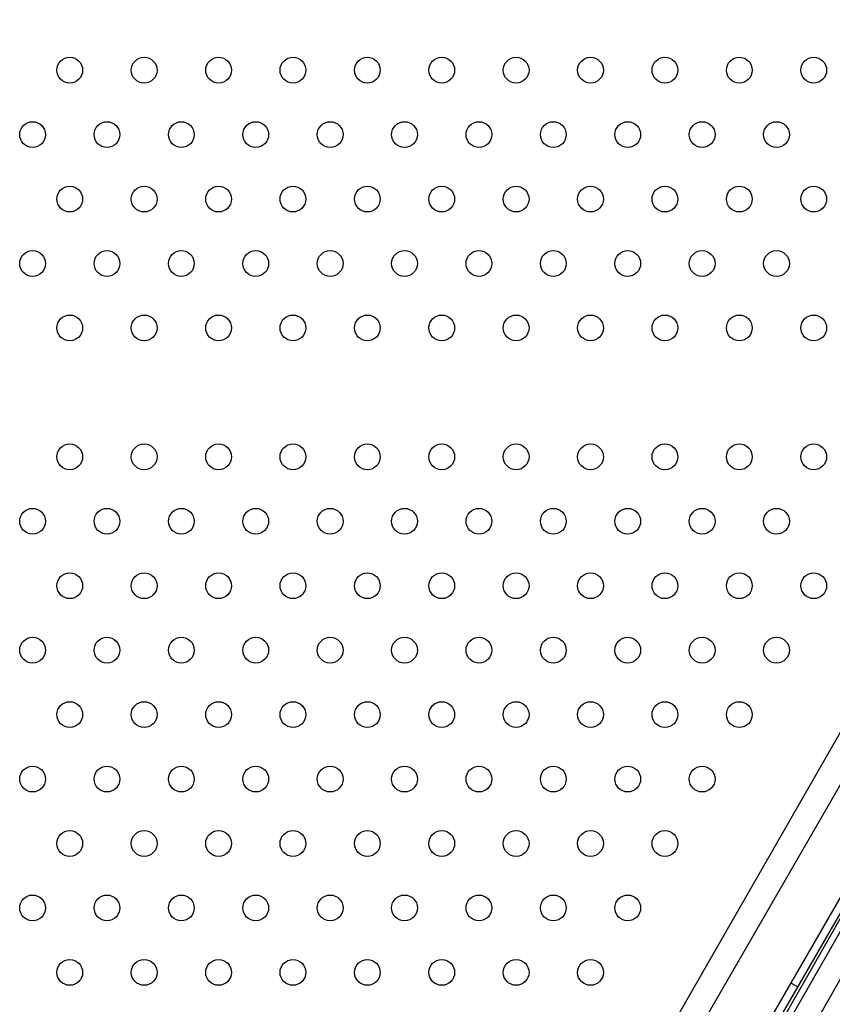
# Model space of a CAD drawing. Units: millimetres. Extents: x 183.1 to 197, y 161.8 to 178.1.
# Drawn here: x 190.6 to 190.9, y 168.3 to 168.6 of the extents above; entities that cross this region are included whole.
import ezdxf

# ---------------------------------------------------------------- set-up
doc = ezdxf.new("R2010")
doc.units = ezdxf.units.MM
doc.layers.add('sup-HID', color=7, linetype='Continuous')
doc.layers.add('sup-VIS', color=7, linetype='Continuous')

msp = doc.modelspace()

# ---------------------------------------------------------------- linework, layer by layer
at = {"layer": 'sup-HID'}
for p, q in [((191.19746, 168.91689), (190.68025, 168.02105)), ((190.70164, 168.01811), (191.2151, 168.90744)), ((191.21096, 168.90527), (190.69706, 168.01517)), ((190.74276, 168.08567), (191.16959, 168.83227)), ((190.74449, 168.08468), (191.17132, 168.83128)), ((190.84751, 168.27576), (190.84967, 168.27451))]:
    msp.add_line(p, q, dxfattribs=at)
at = {"layer": 'sup-VIS'}
for p, q in [((190.67828, 168.03161), (191.18453, 168.91451)), ((190.71133, 168.01265), (191.21449, 168.89017))]:
    msp.add_line(p, q, dxfattribs=at)
for centre in [(190.62366, 168.55897), (190.64675, 168.55897), (190.66985, 168.55897), (190.69294, 168.55897), (190.71604, 168.55897), (190.73913, 168.55897), (190.76222, 168.55897), (190.78532, 168.55897), (190.80841, 168.55897), (190.83151, 168.55897), (190.8546, 168.55897), (190.61211, 168.53897), (190.63521, 168.53897), (190.6583, 168.53897), (190.68139, 168.53897), (190.70449, 168.53897), (190.72758, 168.53897), (190.75068, 168.53897), (190.77377, 168.53897), (190.79686, 168.53897), (190.81996, 168.53897), (190.84305, 168.53897), (190.62366, 168.51897), (190.64675, 168.51897), (190.66985, 168.51897), (190.69294, 168.51897), (190.71604, 168.51897), (190.73913, 168.51897), (190.76222, 168.51897), (190.78532, 168.51897), (190.80841, 168.51897), (190.83151, 168.51897), (190.8546, 168.51897), (190.61211, 168.49897), (190.63521, 168.49897), (190.6583, 168.49897), (190.68139, 168.49897), (190.70449, 168.49897), (190.72758, 168.49897), (190.75068, 168.49897), (190.77377, 168.49897), (190.79686, 168.49897), (190.81996, 168.49897), (190.84305, 168.49897), (190.62366, 168.47897), (190.64675, 168.47897), (190.66985, 168.47897), (190.69294, 168.47897), (190.71604, 168.47897), (190.73913, 168.47897), (190.76222, 168.47897), (190.78532, 168.47897), (190.80841, 168.47897), (190.83151, 168.47897), (190.8546, 168.47897), (190.62366, 168.43897), (190.64675, 168.43897), (190.66985, 168.43897), (190.69294, 168.43897), (190.71604, 168.43897), (190.73913, 168.43897), (190.76222, 168.43897), (190.78532, 168.43897), (190.80841, 168.43897), (190.83151, 168.43897), (190.8546, 168.43897), (190.61211, 168.41897), (190.63521, 168.41897), (190.6583, 168.41897), (190.68139, 168.41897), (190.70449, 168.41897), (190.72758, 168.41897), (190.75068, 168.41897), (190.77377, 168.41897), (190.79686, 168.41897), (190.81996, 168.41897), (190.84305, 168.41897), (190.62366, 168.39897), (190.64675, 168.39897), (190.66985, 168.39897), (190.69294, 168.39897), (190.71604, 168.39897), (190.73913, 168.39897), (190.76222, 168.39897), (190.78532, 168.39897), (190.80841, 168.39897), (190.83151, 168.39897), (190.8546, 168.39897), (190.61211, 168.37897), (190.63521, 168.37897), (190.6583, 168.37897), (190.68139, 168.37897), (190.70449, 168.37897), (190.72758, 168.37897), (190.75068, 168.37897), (190.77377, 168.37897), (190.79686, 168.37897), (190.81996, 168.37897), (190.84305, 168.37897), (190.62366, 168.35897), (190.64675, 168.35897), (190.66985, 168.35897), (190.69294, 168.35897), (190.71604, 168.35897), (190.73913, 168.35897), (190.76222, 168.35897), (190.78532, 168.35897), (190.80841, 168.35897), (190.83151, 168.35897), (190.61211, 168.33897), (190.63521, 168.33897), (190.6583, 168.33897), (190.68139, 168.33897), (190.70449, 168.33897), (190.72758, 168.33897), (190.75068, 168.33897), (190.77377, 168.33897), (190.79686, 168.33897), (190.81996, 168.33897), (190.62366, 168.31897), (190.64675, 168.31897), (190.66985, 168.31897), (190.69294, 168.31897), (190.71604, 168.31897), (190.73913, 168.31897), (190.76222, 168.31897), (190.78532, 168.31897), (190.80841, 168.31897), (190.61211, 168.29897), (190.63521, 168.29897), (190.6583, 168.29897), (190.68139, 168.29897), (190.70449, 168.29897), (190.72758, 168.29897), (190.75068, 168.29897), (190.77377, 168.29897), (190.79686, 168.29897), (190.62366, 168.27897), (190.64675, 168.27897), (190.66985, 168.27897), (190.69294, 168.27897), (190.71604, 168.27897), (190.73913, 168.27897), (190.76222, 168.27897), (190.78532, 168.27897)]:
    msp.add_circle(centre, 0.004, dxfattribs=at)

doc.saveas('drawing.dxf')
